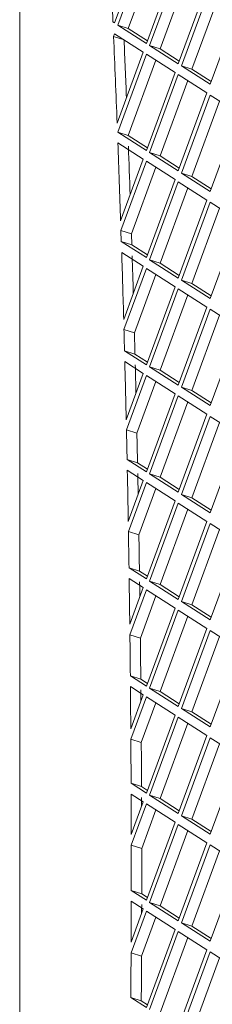
# Model space of a CAD drawing. Units: millimetres. Extents: x 5 to 415, y 5 to 292.
# Drawn here: x 264 to 266, y 211 to 217 of the extents above; entities that cross this region are included whole.
import ezdxf

# ---------------------------------------------------------------- set-up
doc = ezdxf.new("R2010")
doc.units = ezdxf.units.MM

msp = doc.modelspace()

# ---------------------------------------------------------------- linework, layer by layer
at = {"color": 7, "linetype": 'Continuous', "lineweight": 15}
for p, q in [((264.4502, 223.0752), (264.4502, 198.8239)), ((265.0853, 217.3954), (265.2772, 217.9187)), ((265.2986, 217.9049), (265.1066, 217.3817)), ((265.3618, 217.8643), (265.1766, 217.3593)), ((265.2986, 217.2583), (265.4905, 217.7815)), ((265.5119, 217.7678), (265.3199, 217.2446)), ((265.5752, 217.7272), (265.3899, 217.2222)), ((265.5119, 217.1212), (265.7039, 217.6444)), ((265.7252, 217.6307), (265.5332, 217.1074)), ((265.7885, 217.59), (265.6032, 217.085)), ((265.7252, 216.984), (265.9172, 217.5073)), ((265.0742, 217.4025), (265.0853, 217.3954)), ((265.0742, 217.4025), (265.0864, 217.3986)), ((265.0853, 217.3235), (265.0785, 217.305)), ((265.2772, 217.2001), (265.0853, 217.3235)), ((265.1066, 217.3817), (265.2986, 217.2583)), ((265.1766, 217.3593), (265.1066, 217.3817)), ((265.1766, 217.3593), (265.3053, 217.2765)), ((265.1485, 217.2827), (265.0785, 217.305)), ((265.1485, 217.2828), (265.1485, 217.2827)), ((265.1023, 216.7234), (265.2772, 217.2001)), ((265.2986, 217.1864), (265.1066, 216.6631)), ((265.4905, 217.063), (265.2986, 217.1864)), ((265.3199, 217.2446), (265.5119, 217.1212)), ((265.3899, 217.2222), (265.3199, 217.2446)), ((265.3899, 217.2222), (265.5186, 217.1394)), ((265.3618, 217.1457), (265.1766, 216.6407)), ((265.2986, 216.5397), (265.4905, 217.063)), ((265.5332, 217.1074), (265.7252, 216.984)), ((265.6032, 217.085), (265.5332, 217.1074)), ((265.6032, 217.085), (265.7319, 217.0023)), ((265.5119, 217.0493), (265.3199, 216.526)), ((265.5752, 217.0086), (265.3899, 216.5036)), ((265.7039, 216.9259), (265.5119, 217.0493)), ((265.5119, 216.4026), (265.7039, 216.9259)), ((265.7252, 216.9121), (265.5332, 216.3889)), ((265.7885, 216.8715), (265.6032, 216.3665)), ((265.9172, 216.7887), (265.7252, 216.9121)), ((265.7252, 216.2655), (265.9172, 216.7887)), ((265.1066, 216.6631), (265.2986, 216.5397)), ((265.1766, 216.6407), (265.1066, 216.6631)), ((265.2772, 216.4815), (265.1074, 216.5907)), ((265.1766, 216.6407), (265.3053, 216.558)), ((265.3199, 216.526), (265.5119, 216.4026)), ((265.3899, 216.5036), (265.3199, 216.526)), ((265.1259, 216.0689), (265.2772, 216.4815)), ((265.2986, 216.4678), (265.128, 216.003)), ((265.4905, 216.3444), (265.2986, 216.4678)), ((265.3899, 216.5036), (265.5186, 216.4209)), ((265.3618, 216.4272), (265.198, 215.9806)), ((265.2986, 215.8212), (265.4905, 216.3444)), ((265.5119, 216.3307), (265.3199, 215.8074)), ((265.7039, 216.2073), (265.5119, 216.3307)), ((265.5332, 216.3889), (265.7252, 216.2655)), ((265.6032, 216.3665), (265.5332, 216.3889)), ((265.6032, 216.3665), (265.7319, 216.2838)), ((265.5752, 216.29), (265.3899, 215.7851)), ((265.5119, 215.684), (265.7039, 216.2073)), ((265.7252, 216.1936), (265.5332, 215.6703)), ((265.9172, 216.0702), (265.7252, 216.1936)), ((265.7885, 216.1529), (265.6032, 215.6479)), ((265.7252, 215.5469), (265.9172, 216.0702)), ((265.1304, 215.9292), (265.128, 216.003)), ((265.198, 215.9806), (265.128, 216.003)), ((265.1304, 215.9292), (265.2986, 215.8212)), ((265.1304, 215.9292), (265.2004, 215.9069)), ((265.2004, 215.9069), (265.198, 215.9806)), ((265.2004, 215.9069), (265.3053, 215.8394)), ((265.2772, 215.763), (265.1328, 215.8559)), ((265.3199, 215.8074), (265.5119, 215.684)), ((265.3899, 215.7851), (265.3199, 215.8074)), ((265.1462, 215.4057), (265.2772, 215.763)), ((265.2986, 215.7493), (265.148, 215.3389)), ((265.4905, 215.6259), (265.2986, 215.7493)), ((265.3899, 215.7851), (265.5186, 215.7023)), ((265.3618, 215.7086), (265.218, 215.3165)), ((265.5332, 215.6703), (265.7252, 215.5469)), ((265.6032, 215.6479), (265.5332, 215.6703)), ((265.2986, 215.1026), (265.4905, 215.6259)), ((265.5119, 215.6122), (265.3199, 215.0889)), ((265.7039, 215.4888), (265.5119, 215.6122)), ((265.6032, 215.6479), (265.7319, 215.5652)), ((265.5752, 215.5715), (265.3899, 215.0665)), ((265.5119, 214.9655), (265.7039, 215.4888)), ((265.7252, 215.475), (265.5332, 214.9518)), ((265.9172, 215.3516), (265.7252, 215.475)), ((265.7885, 215.4344), (265.6032, 214.9294)), ((265.218, 215.3165), (265.148, 215.3389)), ((265.7252, 214.8284), (265.9172, 215.3516)), ((265.1518, 215.1969), (265.2986, 215.1026)), ((265.1518, 215.1969), (265.2218, 215.1746)), ((265.2218, 215.1746), (265.3053, 215.1209)), ((265.2772, 215.0444), (265.1537, 215.1238)), ((265.3199, 215.0889), (265.5119, 214.9655)), ((265.3899, 215.0665), (265.3199, 215.0889)), ((265.1632, 214.7335), (265.2772, 215.0444)), ((265.2986, 215.0307), (265.1647, 214.6657)), ((265.4905, 214.9073), (265.2986, 215.0307)), ((265.3899, 215.0665), (265.5186, 214.9838)), ((265.3618, 214.9901), (265.2346, 214.6434)), ((265.5332, 214.9518), (265.7252, 214.8284)), ((265.6032, 214.9294), (265.5332, 214.9518)), ((265.2986, 214.384), (265.4905, 214.9073)), ((265.5119, 214.8936), (265.3199, 214.3703)), ((265.7039, 214.7702), (265.5119, 214.8936)), ((265.6032, 214.9294), (265.7319, 214.8466)), ((265.5752, 214.8529), (265.3899, 214.3479)), ((265.5119, 214.2469), (265.7039, 214.7702)), ((265.7252, 214.7565), (265.5332, 214.2332)), ((265.9172, 214.6331), (265.7252, 214.7565)), ((265.7885, 214.7158), (265.6032, 214.2108)), ((265.2346, 214.6434), (265.1647, 214.6657)), ((265.7252, 214.1098), (265.9172, 214.6331)), ((265.1689, 214.4674), (265.2986, 214.384)), ((265.1689, 214.4674), (265.2389, 214.445)), ((265.2389, 214.445), (265.3053, 214.4023)), ((265.2772, 214.3259), (265.1704, 214.3946)), ((265.3199, 214.3703), (265.5119, 214.2469)), ((265.3899, 214.3479), (265.3199, 214.3703)), ((265.3899, 214.3479), (265.5186, 214.2652)), ((265.1768, 214.0521), (265.2772, 214.3259)), ((265.2986, 214.3122), (265.178, 213.9834)), ((265.4905, 214.1888), (265.2986, 214.3122)), ((265.3618, 214.2715), (265.2479, 213.961)), ((265.5332, 214.2332), (265.7252, 214.1098)), ((265.6032, 214.2108), (265.5332, 214.2332)), ((265.2986, 213.6655), (265.4905, 214.1888)), ((265.5119, 214.175), (265.3199, 213.6518)), ((265.7039, 214.0516), (265.5119, 214.175)), ((265.6032, 214.2108), (265.7319, 214.1281)), ((265.5752, 214.1344), (265.3899, 213.6294)), ((265.5119, 213.5284), (265.7039, 214.0516)), ((265.7252, 214.0379), (265.5332, 213.5147)), ((265.9172, 213.9145), (265.7252, 214.0379)), ((265.2479, 213.961), (265.178, 213.9834)), ((265.7885, 213.9973), (265.6032, 213.4923)), ((265.7252, 213.3913), (265.9172, 213.9145)), ((265.1818, 213.7405), (265.2986, 213.6655)), ((265.1818, 213.7405), (265.2518, 213.7181)), ((265.2518, 213.7181), (265.3053, 213.6838)), ((265.2772, 213.6073), (265.1829, 213.668)), ((265.3199, 213.6518), (265.5119, 213.5284)), ((265.3899, 213.6294), (265.3199, 213.6518)), ((265.3899, 213.6294), (265.5186, 213.5467)), ((265.187, 213.3613), (265.2772, 213.6073)), ((265.2986, 213.5936), (265.1878, 213.2916)), ((265.3618, 213.5529), (265.2578, 213.2693)), ((265.4905, 213.4702), (265.2986, 213.5936)), ((265.5332, 213.5147), (265.7252, 213.3913)), ((265.6032, 213.4923), (265.5332, 213.5147)), ((265.6032, 213.4923), (265.7319, 213.4095)), ((265.2986, 212.9469), (265.4905, 213.4702)), ((265.5119, 213.4565), (265.3199, 212.9332)), ((265.7039, 213.3331), (265.5119, 213.4565)), ((265.5752, 213.4158), (265.3899, 212.9108)), ((265.2578, 213.2693), (265.1878, 213.2916)), ((265.5119, 212.8098), (265.7039, 213.3331)), ((265.7252, 213.3194), (265.5332, 212.7961)), ((265.9172, 213.196), (265.7252, 213.3194)), ((265.7885, 213.2787), (265.6032, 212.7737)), ((265.7252, 212.6727), (265.9172, 213.196)), ((265.1907, 213.0163), (265.2986, 212.9469)), ((265.1907, 213.0163), (265.2607, 212.9939)), ((265.2607, 212.9939), (265.3053, 212.9652)), ((265.2772, 212.8888), (265.1914, 212.944)), ((265.3199, 212.9332), (265.5119, 212.8098)), ((265.3899, 212.9108), (265.3199, 212.9332)), ((265.3899, 212.9108), (265.5186, 212.8281)), ((265.1936, 212.6608), (265.2772, 212.8888)), ((265.2986, 212.875), (265.1941, 212.5902)), ((265.3618, 212.8344), (265.264, 212.5678)), ((265.4905, 212.7516), (265.2986, 212.875)), ((265.5332, 212.7961), (265.7252, 212.6727)), ((265.6032, 212.7737), (265.5332, 212.7961)), ((265.6032, 212.7737), (265.7319, 212.691)), ((265.2986, 212.2284), (265.4905, 212.7516)), ((265.5119, 212.7379), (265.3199, 212.2147)), ((265.5752, 212.6973), (265.3899, 212.1923)), ((265.7039, 212.6145), (265.5119, 212.7379)), ((265.264, 212.5678), (265.1941, 212.5902)), ((265.5119, 212.0913), (265.7039, 212.6145)), ((265.7252, 212.6008), (265.5332, 212.0775)), ((265.7885, 212.5601), (265.6032, 212.0552)), ((265.9172, 212.4774), (265.7252, 212.6008)), ((265.7252, 211.9541), (265.9172, 212.4774)), ((265.1956, 212.2946), (265.2986, 212.2284)), ((265.1956, 212.2946), (265.2656, 212.2722)), ((265.2656, 212.2722), (265.3053, 212.2467)), ((265.2772, 212.1702), (265.1959, 212.2225)), ((265.1966, 211.9505), (265.2772, 212.1702)), ((265.3199, 212.2147), (265.5119, 212.0913)), ((265.3899, 212.1923), (265.3199, 212.2147)), ((265.3899, 212.1923), (265.5186, 212.1095)), ((265.2986, 212.1565), (265.1967, 211.8789)), ((265.3618, 212.1158), (265.2667, 211.8565)), ((265.4905, 212.0331), (265.2986, 212.1565)), ((265.2986, 211.5098), (265.4905, 212.0331)), ((265.5332, 212.0775), (265.7252, 211.9541)), ((265.6032, 212.0552), (265.5332, 212.0775)), ((265.6032, 212.0552), (265.7319, 211.9724)), ((265.5119, 212.0194), (265.3199, 211.4961)), ((265.5752, 211.9787), (265.3899, 211.4737)), ((265.7039, 211.896), (265.5119, 212.0194)), ((265.2667, 211.8565), (265.1967, 211.8789)), ((265.5119, 211.3727), (265.7039, 211.896)), ((265.7252, 211.8823), (265.5332, 211.359)), ((265.7885, 211.8416), (265.6032, 211.3366)), ((265.9172, 211.7589), (265.7252, 211.8823)), ((265.7252, 211.2356), (265.9172, 211.7589)), ((265.1967, 211.5753), (265.2986, 211.5098)), ((265.1967, 211.5753), (265.2667, 211.5529)), ((265.2772, 211.4517), (265.1966, 211.5035)), ((265.2667, 211.5529), (265.3053, 211.5281)), ((265.2986, 211.4379), (265.1956, 211.1573)), ((265.1959, 211.23), (265.2772, 211.4517)), ((265.4905, 211.3145), (265.2986, 211.4379)), ((265.3199, 211.4961), (265.5119, 211.3727)), ((265.3899, 211.4737), (265.3199, 211.4961)), ((265.3899, 211.4737), (265.5186, 211.391)), ((265.3618, 211.3973), (265.2656, 211.1349)), ((265.2986, 210.7913), (265.4905, 211.3145)), ((265.5332, 211.359), (265.7252, 211.2356)), ((265.6032, 211.3366), (265.5332, 211.359)), ((265.6032, 211.3366), (265.7319, 211.2539)), ((265.5119, 211.3008), (265.3199, 210.7776)), ((265.5752, 211.2602), (265.3899, 210.7552)), ((265.7039, 211.1774), (265.5119, 211.3008)), ((265.5119, 210.6542), (265.7039, 211.1774)), ((265.2656, 211.1349), (265.1956, 211.1573)), ((265.7252, 211.1637), (265.5332, 210.6404)), ((265.7885, 211.123), (265.6032, 210.618)), ((265.9172, 211.0403), (265.7252, 211.1637)), ((265.1941, 210.8584), (265.2986, 210.7913)), ((265.1941, 210.8584), (265.264, 210.8361)), ((265.264, 210.8361), (265.3053, 210.8095))]:
    msp.add_line(p, q, dxfattribs=at)
at = {"color": 7, "linetype": 'Continuous', "lineweight": 15, "flags": 128}
for points in [[(265.2529, 213.6456), (265.2534, 213.6073), (265.2539, 213.569), (265.2543, 213.5448)], [(265.2613, 212.9216), (265.2616, 212.8862), (265.262, 212.8508), (265.262, 212.8472)], [(265.2659, 212.2001), (265.266, 212.1661), (265.2661, 212.1398)], [(265.2666, 211.4811), (265.2665, 211.4469), (265.2665, 211.4223)]]:
    msp.add_lwpolyline(points, dxfattribs=at)
at = {"color": 7, "linetype": 'Continuous', "lineweight": 15}
for centre, radius, start, end in [((146.4752, 212.1549), 118.7151, 2.533494, 2.794816), ((144.3759, 212.063), 120.8164, 2.210713, 2.486781), ((144.7267, 212.0524), 120.5353, 2.30179, 2.486957), ((142.197, 211.9798), 122.9968, 1.905198, 2.148408), ((142.5424, 211.9674), 122.7212, 1.995893, 2.148553), ((139.9754, 211.9076), 125.2197, 1.600834, 1.806893), ((140.3334, 211.894), 124.9315, 1.691154, 1.807016), ((138.8231, 211.8751), 126.3724, 1.506241, 1.570613), ((138.8931, 211.8527), 126.3724, 1.506241, 1.570613), ((137.7485, 211.8476), 127.4473, 1.29752, 1.473049), ((138.1326, 211.833), 127.1331, 1.387493, 1.473156), ((136.6017, 211.8216), 128.5944, 1.178935, 1.26733), ((136.6717, 211.7992), 128.5944, 1.178935, 1.26733), ((135.5168, 211.7998), 129.6795, 0.99518, 1.146513), ((135.8906, 211.7833), 129.3757, 1.08485, 1.146597), ((134.3756, 211.7801), 130.8209, 0.858645, 0.965032), ((134.4455, 211.7577), 130.8209, 0.858645, 0.965032), ((133.2805, 211.7641), 131.9161, 0.693736, 0.826947), ((132.1449, 211.7506), 133.0518, 0.545052, 0.663639), ((132.2149, 211.7282), 133.0518, 0.545052, 0.663639), ((131.0398, 211.7404), 134.157, 0.393109, 0.514033), ((129.91, 211.7329), 135.2868, 0.237853, 0.363068), ((129.9799, 211.7106), 135.2868, 0.237853, 0.363068), ((128.7949, 211.7286), 136.4019, 0.093214, 0.207472), ((127.671, 211.7271), 137.5258, 359.936766, 0.063234), ((127.741, 211.7047), 137.5258, 359.936766, 0.063234), ((126.5461, 211.7286), 138.6507, 359.793964, 359.906984), ((125.4283, 211.7329), 139.7685, 359.641524, 359.764048), ((125.4983, 211.7105), 139.7685, 359.641524, 359.764048)]:
    msp.add_arc(centre, radius, start, end, dxfattribs=at)

doc.saveas('drawing.dxf')
